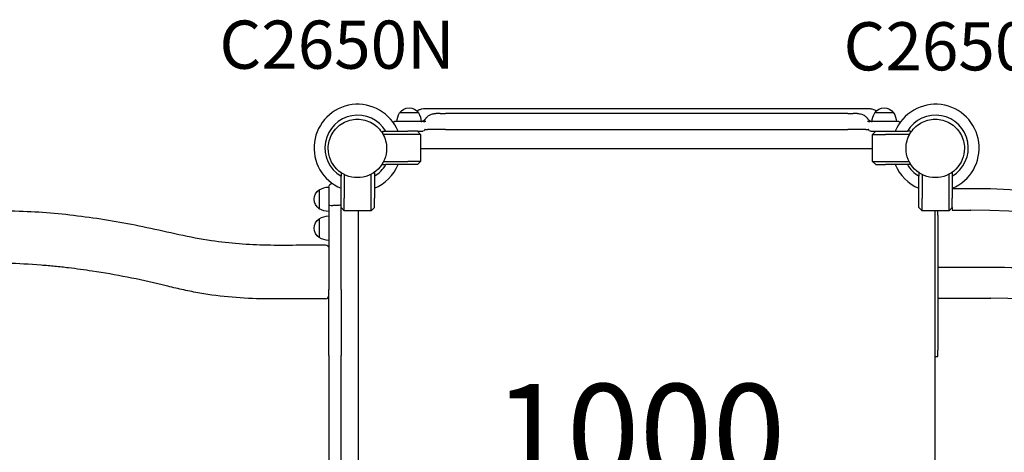
# Model space of a CAD drawing. Units: millimetres. Extents: x 0 to 36839, y 0 to 21000.
# Drawn here: x 6175 to 7709, y 13246 to 13920 of the extents above; entities that cross this region are included whole.
import ezdxf

# ---------------------------------------------------------------- set-up
doc = ezdxf.new("R2010")
doc.units = ezdxf.units.MM
doc.header["$LTSCALE"] = 15
for name, color, linetype in [('P001', 131, 'Continuous'), ('P902', 185, 'Continuous'), ('P_3TEXT', 60, 'Continuous')]:
    doc.layers.add(name, color=color, linetype=linetype)
doc.styles.add('BIGFONT', font='simplex.shx', dxfattribs={"bigfont": 'bigfont.shx'})

msp = doc.modelspace()

# ---------------------------------------------------------------- linework, layer by layer
at = {"layer": 'P001'}
for p, q in [((6796.2, 13774.3), (6766.8, 13774.3)), ((7496.5, 13780.8), (6806.5, 13780.8)), ((6821, 13773.3), (6823.2, 13773.3)), ((6823.2, 13773.3), (6823.2, 13773.3)), ((6829.8, 13773.3), (6823.2, 13773.3)), ((6829.8, 13773.3), (6838.2, 13773.3)), ((6858.5, 13773.3), (6838.2, 13773.3)), ((6919.5, 13773.3), (6858.5, 13773.3)), ((6963.5, 13773.3), (6919.5, 13773.3)), ((7030.5, 13773.3), (6963.5, 13773.3)), ((7068.5, 13773.3), (7030.5, 13773.3)), ((7129.5, 13773.3), (7068.5, 13773.3)), ((7173.5, 13773.3), (7129.5, 13773.3)), ((7234.5, 13773.3), (7173.5, 13773.3)), ((7278.5, 13773.3), (7234.5, 13773.3)), ((7339.5, 13773.3), (7278.5, 13773.3)), ((7383.5, 13773.3), (7339.5, 13773.3)), ((7450.5, 13773.3), (7383.5, 13773.3)), ((7464.8, 13773.3), (7450.5, 13773.3)), ((7464.8, 13773.3), (7473.2, 13773.3)), ((7479.9, 13773.3), (7473.2, 13773.3)), ((7479.9, 13773.3), (7482.1, 13773.3)), ((7536.2, 13774.3), (7506.8, 13774.3)), ((6804.2, 13760.8), (6758.9, 13760.8)), ((6804.2, 13760.8), (6806.1, 13760.8)), ((6807.8, 13760.8), (6806.1, 13760.8)), ((6808, 13766.1), (6808.1, 13766.2)), ((7494.9, 13766.2), (7495, 13766.1)), ((7497, 13760.8), (7495.3, 13760.8)), ((7497, 13760.8), (7498.9, 13760.8)), ((7544.2, 13760.8), (7498.9, 13760.8)), ((6740.5, 13741.6), (6740.5, 13745.8)), ((6740.5, 13745.8), (6745.4, 13745.8)), ((6745.4, 13745.8), (6779.5, 13745.8)), ((6794.5, 13745.8), (6779.5, 13745.8)), ((6794.5, 13745.8), (6799.5, 13740.8)), ((6794.5, 13745.8), (6802.8, 13745.8)), ((6806.4, 13748.3), (6810, 13748.3)), ((6838.2, 13748.3), (6810, 13748.3)), ((6838.2, 13748.3), (6858.5, 13748.3)), ((6858.5, 13748.3), (6919.5, 13748.3)), ((6919.5, 13748.3), (6963.5, 13748.3)), ((6963.5, 13748.3), (7030.5, 13748.3)), ((7030.5, 13748.3), (7068.5, 13748.3)), ((7068.5, 13748.3), (7129.5, 13748.3)), ((7129.5, 13748.3), (7173.5, 13748.3)), ((7173.5, 13748.3), (7234.5, 13748.3)), ((7234.5, 13748.3), (7278.5, 13748.3)), ((7278.5, 13748.3), (7339.5, 13748.3)), ((7339.5, 13748.3), (7383.5, 13748.3)), ((7383.5, 13748.3), (7450.5, 13748.3)), ((7450.5, 13748.3), (7464.8, 13748.3)), ((7493.1, 13748.3), (7464.8, 13748.3)), ((7493.1, 13748.3), (7496.7, 13748.3)), ((7500.3, 13745.8), (7508.5, 13745.8)), ((7503.5, 13740.8), (7508.5, 13745.8)), ((7508.5, 13745.8), (7523.5, 13745.8)), ((7523.5, 13745.8), (7557.7, 13745.8)), ((7562.5, 13745.8), (7557.7, 13745.8)), ((7562.5, 13745.8), (7562.5, 13743.2)), ((6779.5, 13740.8), (6740.9, 13740.8)), ((6799.5, 13740.8), (6779.5, 13740.8)), ((6799.5, 13740.8), (6799.5, 13698.8)), ((7503.5, 13698.8), (7503.5, 13740.8)), ((7503.5, 13740.8), (7523.5, 13740.8)), ((7561.1, 13740.8), (7523.5, 13740.8)), ((6799.5, 13718.8), (7503.5, 13718.8)), ((6740.5, 13693.8), (6740.5, 13696.4)), ((6741.8, 13698.8), (6779.5, 13698.8)), ((6799.5, 13698.8), (6779.5, 13698.8)), ((6799.5, 13698.8), (6794.5, 13693.8)), ((7503.5, 13698.8), (7523.5, 13698.8)), ((7508.5, 13693.8), (7503.5, 13698.8)), ((7523.5, 13698.8), (7560.2, 13698.8)), ((6675.5, 13680.8), (6676.2, 13680.8)), ((6675.5, 13680.8), (6675.5, 13676)), ((6725.8, 13680.8), (6727.5, 13680.8)), ((6727.5, 13680.8), (6727.5, 13676)), ((6740.5, 13693.8), (6745.4, 13693.8)), ((6779.5, 13693.8), (6745.4, 13693.8)), ((6794.5, 13693.8), (6779.5, 13693.8)), ((7508.5, 13693.8), (7523.5, 13693.8)), ((7557.7, 13693.8), (7523.5, 13693.8)), ((7562.5, 13693.8), (7557.7, 13693.8)), ((7562.5, 13694.7), (7562.5, 13693.8)), ((7575.5, 13680.8), (7576.2, 13680.8)), ((7575.5, 13680.8), (7575.5, 13676)), ((7625.8, 13680.8), (7627.5, 13680.8)), ((7627.5, 13680.8), (7627.5, 13676)), ((6675.5, 13641.8), (6675.5, 13676)), ((6680.5, 13678.3), (6680.5, 13641.8)), ((6722.5, 13641.8), (6722.5, 13678.9)), ((6727.5, 13676), (6727.5, 13641.8)), ((7575.5, 13641.8), (7575.5, 13676)), ((7580.5, 13678.3), (7580.5, 13641.8)), ((7622.5, 13641.8), (7622.5, 13678.9)), ((7627.5, 13676), (7627.5, 13641.8)), ((6641.5, 13654.5), (6641.5, 13625.1)), ((6656.5, 13658.8), (6656.5, 13639.8)), ((6656.5, 13658.8), (6656.5, 13639.8)), ((7627.5, 13656.8), (7656.5, 13656.8)), ((6656.5, 13639.8), (6656.5, 13631)), ((6675.5, 13626.8), (6675.5, 13641.8)), ((6680.5, 13621.8), (6680.5, 13641.8)), ((6722.5, 13621.8), (6722.5, 13641.8)), ((6727.5, 13626.8), (6727.5, 13641.8)), ((7575.5, 13626.8), (7575.5, 13641.8)), ((7580.5, 13621.8), (7580.5, 13641.8)), ((7622.5, 13621.8), (7622.5, 13641.8)), ((7627.5, 13626.8), (7627.5, 13641.8)), ((6656.5, 13631), (6656.5, 13499.2)), ((6669.5, 13630.3), (6662.5, 13630.3)), ((6680.5, 13621.8), (6675.5, 13626.8)), ((6675.5, 13499.2), (6675.5, 13626.8)), ((6722.5, 13621.8), (6680.5, 13621.8)), ((6702.5, 12917.8), (6702.5, 13621.8)), ((6702.5, 12917.8), (6702.5, 13621.8)), ((6727.5, 13626.8), (6722.5, 13621.8)), ((7580.5, 13621.8), (7575.5, 13626.8)), ((7622.5, 13621.8), (7580.5, 13621.8)), ((7600.5, 13621.8), (7600.5, 12890.3)), ((7605, 13614.8), (7605, 13621.8)), ((7627.5, 13626.8), (7622.5, 13621.8)), ((7627.5, 13626.8), (7627.5, 13622.8)), ((7627.5, 13622.8), (7656.5, 13622.8)), ((6641.5, 13609.5), (6641.5, 13580.1)), ((7605, 13614.8), (7605, 13404.8)), ((7605, 13534.1), (7687.6, 13534.1)), ((6656.5, 13396.2), (6656.5, 13499.2)), ((6675.5, 13499.2), (6675.5, 13396.2)), ((7605, 13485.5), (7687.6, 13485.5)), ((7605, 13394.8), (7605, 13404.8)), ((6656.5, 13396.2), (6656.5, 13140.3)), ((6675.5, 13140.3), (6675.5, 13396.2)), ((7600.5, 13394.8), (7605, 13394.8))]:
    msp.add_line(p, q, dxfattribs=at)
for points in [[(6806.5, 13780.8, 0.049534), (6801.6, 13780.3, 0.048865), (6796.9, 13778.9, 0.017772), (6795.3, 13778.2, 0.017806), (6793.8, 13777.3)], [(6808.7, 13767, -0.043323), (6810.4, 13768.8, -0.038138), (6812.3, 13770.3, -0.033125), (6814.3, 13771.4, -0.029572), (6816.5, 13772.3, -0.036019), (6819.3, 13773, -0.032658), (6822.1, 13773.3, -0.005955), (6822.6, 13773.3, -0.0067), (6823.2, 13773.3)], [(7479.9, 13773.3, -0.038632), (7483.2, 13773.1, -0.040817), (7486.5, 13772.3, -0.034825), (7488.9, 13771.3, -0.039566), (7491.3, 13769.9, -0.02681), (7492.6, 13768.9, -0.029698), (7493.8, 13767.7, -0.007579), (7494.1, 13767.4, -0.007892), (7494.3, 13767)], [(7509.3, 13777.3, 0.056239), (7504.2, 13779.6, 0.055627), (7498.7, 13780.7, 0.011009), (7497.6, 13780.8, 0.011137), (7496.5, 13780.8)], [(6661.6, 13741.7, -0.131653), (6678.3, 13758.4, -0.13165), (6701, 13764.5)], [(6701, 13764.5, -0.131655), (6723.8, 13758.4, -0.131652), (6740.4, 13741.7)], [(6800.5, 13761.1, 0.030153), (6801.8, 13761.4, 0.030885), (6803, 13761.9, 0.016662), (6803.7, 13762.2, 0.013941), (6804.4, 13762.6)], [(6804.4, 13762.6, -0.000332), (6804.4, 13762.6, -0.000332), (6804.4, 13762.6)], [(6804.5, 13762.6, 0.019959), (6805.3, 13763.2, 0.025968), (6806, 13763.8, 0.015343), (6806.5, 13764.2, 0.011244), (6806.9, 13764.7)], [(6807, 13764.7, 0.013036), (6807.5, 13765.4, 0.011858), (6808, 13766.1)], [(6808, 13766.1, 0.000492), (6808, 13766.1, 0.000492), (6808, 13766.1)], [(6808.2, 13766.4, -0.004635), (6808.5, 13766.7, -0.005319), (6808.7, 13767)], [(6808.7, 13767, -0.000432), (6808.7, 13767, -0.000432), (6808.7, 13767)], [(7494.3, 13767, 0.000226), (7494.3, 13767, 0.000226), (7494.3, 13767)], [(7494.3, 13767, -0.005319), (7494.6, 13766.7, -0.004635), (7494.8, 13766.4)], [(7495, 13766.1, 0.000432), (7495, 13766.1, 0.000432), (7495, 13766.1)], [(7495, 13766.1, 0.012909), (7495.6, 13765.3, 0.014201), (7496.2, 13764.6)], [(7496.2, 13764.6, 0.034438), (7497.3, 13763.6, 0.037031), (7498.6, 13762.6)], [(7498.6, 13762.6, -0.000469), (7498.6, 13762.6, -0.000469), (7498.6, 13762.6)], [(7498.6, 13762.6, 0.024932), (7499.9, 13761.9, 0.033717), (7501.2, 13761.4, 0.017167), (7501.9, 13761.2, 0.015638), (7502.6, 13761.1)], [(7561.6, 13741.7, -0.131653), (7578.3, 13758.4, -0.13165), (7601, 13764.5)], [(7601, 13764.5, -0.131655), (7623.8, 13758.4, -0.131652), (7640.4, 13741.7)], [(6655.5, 13719, -0.065559), (6657.1, 13730.7, -0.065538), (6661.6, 13741.7)], [(6740.4, 13741.7, -0.065529), (6745, 13730.7, -0.065588), (6746.5, 13719)], [(6805.7, 13748.4, -0.000217), (6805.7, 13748.4, -0.000217), (6805.7, 13748.4)], [(6806.4, 13748.3, 0.013074), (6806.3, 13748.3, 0.014192), (6806.1, 13748.3, 0.02208), (6806, 13748.3, 0.0286), (6805.8, 13748.2, 0.010371), (6805.7, 13748.2, 0.014649), (6805.7, 13748.2)], [(7497.4, 13748.2, 0.033681), (7497.2, 13748.3, 0.019956), (7497.1, 13748.3, 0.027062), (7496.9, 13748.3, 0.022813), (7496.7, 13748.3)], [(7497.3, 13748.4, -0.000206), (7497.3, 13748.4, -0.000206), (7497.3, 13748.4)], [(7555.5, 13719, -0.065559), (7557.1, 13730.7, -0.065538), (7561.6, 13741.7)], [(7640.4, 13741.7, -0.065529), (7645, 13730.7, -0.065588), (7646.5, 13719)], [(6701, 13673.5, -0.198916), (6668.9, 13686.8, -0.198897), (6655.5, 13719)], [(6746.5, 13719, -0.19887), (6733.2, 13686.8, -0.198923), (6701, 13673.5)], [(7601, 13673.5, -0.198916), (7568.9, 13686.8, -0.198897), (7555.5, 13719)], [(7646.5, 13719, -0.19887), (7633.2, 13686.8, -0.198923), (7601, 13673.5)], [(6075.8, 13620.3, -0.025225), (6180.5, 13621.3, -0.023414), (6277.1, 13612.7, -0.018418), (6372.8, 13596.1, -0.003684), (6423.1, 13585.1, 0.019094), (6473.7, 13575.6, 0.017208), (6516.7, 13570.8, 0.015519), (6560, 13568.7, 0.006387), (6605.8, 13568.6, -0.002167), (6651.5, 13568.8)], [(6208.5, 13537.1, 0.012269), (6154.8, 13540.2, 0.014169), (6101.1, 13540.4, 0.012476), (6057.2, 13538.2, 0.01484), (6013.6, 13533.7, 0.009832), (5987.3, 13529.6, 0.0124), (5961.3, 13524.4)], [(6251.2, 13532.9, 0.004578), (6229.8, 13535.2, 0.004746), (6208.5, 13537.1)], [(6396.7, 13506.5, 0.011241), (6342.6, 13518.4, 0.011182), (6288, 13527.9, 0.003817), (6269.6, 13530.5, 0.00391), (6251.2, 13532.9)], [(6556.5, 13484.8, -0.022189), (6505.9, 13487.1, -0.020675), (6455.7, 13493.6, -0.009967), (6430.5, 13498.5, -0.008698), (6405.5, 13504.4, 0.000898), (6401.1, 13505.4, 0.000887), (6396.7, 13506.5)], [(6651.5, 13484.8, 0.000089), (6627.8, 13484.8, -0.000006), (6604, 13484.8, -0.000196), (6580.3, 13484.8, -0.000291), (6556.5, 13484.8)], [(6651.5, 13484.8, 0.039263), (6651.5, 13484.8, 0.03633), (6651.5, 13484.8)]]:
    msp.add_lwpolyline(points, format="xyb", dxfattribs=at)
for centre, radius, start, end in [((6701.5, 13719.8), 68, 22.4795, 247.5205), ((6701.5, 13719.8), 68, 22.4795, 247.5205), ((7601.5, 13719.8), 68, 292.4795, 157.5205), ((7601.5, 13719.8), 68, 292.4795, 157.5205), ((6701.5, 13719.8), 51, 30.6508, 239.3492), ((6701.5, 13719.8), 51, 30.6508, 239.3492), ((7601.5, 13719.8), 51, 300.6508, 149.3492), ((7601.5, 13719.8), 51, 300.6508, 149.3492), ((6701, 13719), 44.5, 30.4178, 30.4186), ((6701.5, 13719.8), 44.5, 29.1982, 29.203), ((6701.5, 13719.8), 44.5, 29.1982, 29.203), ((7601, 13719), 44.5, 30.4178, 30.4186), ((7601.5, 13719.8), 44.5, 29.1982, 29.203), ((7601.5, 13719.8), 44.5, 29.1982, 29.203), ((6701.5, 13719.8), 68, 292.4795, 337.5205), ((6701.5, 13719.8), 51, 300.6508, 329.3492), ((6701.5, 13719.8), 68, 292.4795, 337.5205), ((6701.5, 13719.8), 51, 300.6508, 329.3492), ((7601.5, 13719.8), 68, 202.4795, 247.5205), ((7601.5, 13719.8), 68, 202.4795, 247.5205), ((7601.5, 13719.8), 51, 210.6508, 239.3492), ((7601.5, 13719.8), 51, 210.6508, 239.3492), ((7656.5, 12489.8), 1133, 42.7079, 90), ((7687.6, 12009.8), 1475.7, 57.1401, 90)]:
    msp.add_arc(centre, radius, start, end, dxfattribs=at)
at = {"layer": 'P001', "extrusion": (-3.63299e-29, -2.96656e-13, -1)}
for centre, radius, start, end in [((-6792.5, 13758.8, 0), 30, 3.7992, 31.0817), ((-6781.5, 13764.8, 0), 17.5, 32.8783, 147.1217), ((-6770.5, 13758.8, 0), 30, 148.9183, 176.2008), ((-7532.5, 13758.8, 0), 30, 3.7992, 31.0817), ((-7521.5, 13764.8, 0), 17.5, 32.8783, 147.1217), ((-7510.5, 13758.8, 0), 30, 148.9183, 176.2008), ((-6832.2, 13753.3, 0), 75, 4.0848, 4.6824), ((-6758.9, 13759.3, 0), 1.5, 4.6824, 90), ((-6804.2, 13759.3, 0), 1.5, 90, 116.5957), ((-7498.9, 13759.3, 0), 1.5, 63.4085, 90), ((-7544.2, 13759.3, 0), 1.5, 90, 175.3176), ((-7470.9, 13753.3, 0), 75, 175.3176, 175.9152), ((-6802.8, 13748.8, 0), 3, 187.8582, 270), ((-7500.3, 13748.8, 0), 3, 270, 352.1418), ((-6662.5, 13658.8, 0), 6, 0, 81.4213), ((-6651, 13639.8, 0), 17.5, 302.8783, 57.1217), ((-6657, 13628.8, 0), 30, 58.9183, 89.0684), ((-6657, 13650.8, 0), 30, 270.9316, 301.0817), ((-6651, 13594.8, 0), 17.5, 302.8783, 57.1217), ((-6657, 13583.8, 0), 30, 58.9183, 89.0684), ((-6657, 13605.8, 0), 30, 270.9316, 301.0817), ((-6651.5, 13563.8, 0), 5, 90, 180)]:
    msp.add_arc(centre, radius, start, end, dxfattribs=at)
at = {"layer": 'P001', "extrusion": (7.78864e-15, -5.67235e-13, -1)}
msp.add_arc((-7656.5, 12489.8, 0), 1167, 90, 137.2921, dxfattribs=at)
at = {"layer": 'P001', "extrusion": (7.73826e-15, -5.67206e-13, -1)}
msp.add_arc((-7687.6, 12009.8, 0), 1524.3, 90, 96.3709, dxfattribs=at)
at = {"layer": 'P001'}
for centre, major_axis, ratio, start_param, end_param in [((6662.5, 13631), (6, 0), 0.125382, 3.141593, 4.712389), ((6651.5, 13489.8), (5, 0), 1, 4.71239, 6.283185)]:
    msp.add_ellipse(centre, major_axis=major_axis, ratio=ratio, start_param=start_param, end_param=end_param, dxfattribs=at)
at = {"layer": 'P001', "extrusion": (0, 0, -1)}
for centre, major_axis, ratio, start_param, end_param in [((6669.5, 13631), (6, 0), 0.125382, 0, 1.570796), ((6651.5, 13563.8), (0, -5), 0.000026, 3.141593, 3.141666)]:
    msp.add_ellipse(centre, major_axis=major_axis, ratio=ratio, start_param=start_param, end_param=end_param, dxfattribs=at)

# ---------------------------------------------------------------- texts
at = {"layer": 'P902', "style": 'BIGFONT'}
for p in [(6486, 13843.2), (7458.2, 13840.6)]:
    msp.add_text('C2650N', height=75, dxfattribs=at).set_placement(p)
at = {"layer": 'P_3TEXT', "insert": (7140.5, 13257.7), "char_height": 150, "width": 700.07, "attachment_point": 5, "style": 'BIGFONT'}
msp.add_mtext('1000', dxfattribs=at)

doc.saveas('drawing.dxf')
